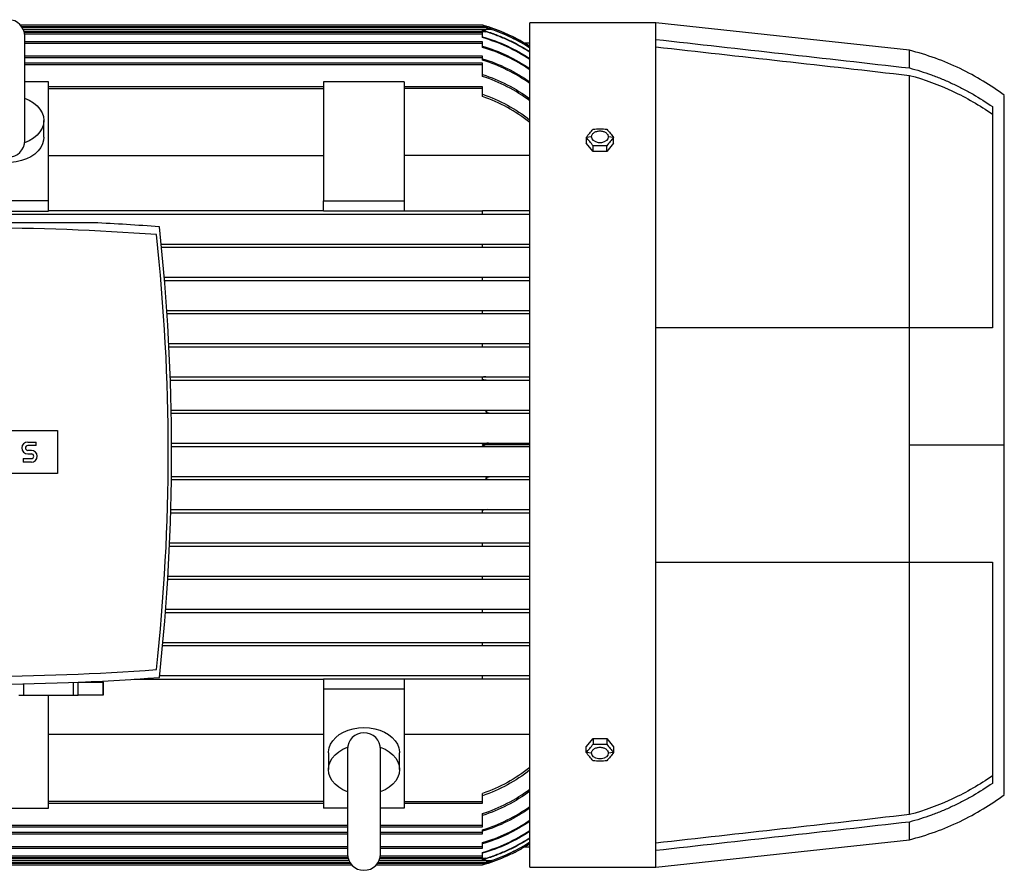
# Model space of a CAD drawing. Units: millimetres. Extents: x -4 to 213, y 0 to 297.
# Drawn here: x 70 to 100, y 68 to 94 of the extents above; entities that cross this region are included whole.
import ezdxf

# ---------------------------------------------------------------- set-up
doc = ezdxf.new("R2010")
doc.units = ezdxf.units.MM

msp = doc.modelspace()

# ---------------------------------------------------------------- linework, layer by layer
at = {"color": 7, "linetype": 'Continuous', "lineweight": 25}
for p, q in [((84.43848, 93.78011), (70.52529, 93.78011)), ((84.54651, 93.70868), (70.57858, 93.70868)), ((89.65277, 93.85153), (85.86705, 93.85153)), ((85.86705, 68.42296), (85.86705, 93.85153)), ((97.29562, 93.03011), (89.65277, 93.85153)), ((89.65277, 93.35209), (89.65277, 93.85153)), ((84.43848, 93.63725), (70.61499, 93.63725)), ((84.43848, 93.56582), (70.63835, 93.56582)), ((70.65277, 90.30374), (70.65277, 93.4466)), ((84.43848, 93.61373), (84.43848, 93.63725)), ((84.43848, 93.51225), (84.43848, 93.56582)), ((84.43848, 93.40581), (84.43848, 93.51225)), ((84.43848, 93.28011), (70.65277, 93.28011)), ((84.43848, 93.22653), (84.43848, 93.28011)), ((84.43848, 93.11266), (84.43848, 93.22653)), ((85.86705, 93.24439), (85.69523, 93.24439)), ((89.65277, 84.66582), (89.65277, 93.35209)), ((84.43848, 92.85153), (70.65277, 92.85153)), ((84.43848, 92.79796), (84.43848, 92.85153)), ((97.29562, 92.49459), (97.29562, 93.03011)), ((84.43848, 92.63725), (70.65277, 92.63725)), ((84.43848, 92.72618), (84.43848, 92.79796)), ((84.43848, 92.58368), (84.43848, 92.63725)), ((84.43848, 92.23662), (84.43848, 92.58368)), ((97.29562, 84.66582), (97.29562, 92.27)), ((71.36705, 92.07215), (70.65277, 92.07215)), ((71.36705, 88.48611), (71.36705, 92.07215)), ((82.08134, 92.07215), (79.65277, 92.07215)), ((79.65277, 92.07215), (79.65277, 88.48611)), ((82.08134, 92.07215), (82.08134, 88.48611)), ((79.65277, 91.92296), (71.36705, 91.92296)), ((71.36705, 91.86939), (79.65277, 91.86939)), ((84.43848, 91.92296), (82.08134, 91.92296)), ((84.43848, 91.86939), (82.08134, 91.86939)), ((84.43848, 91.86939), (84.43848, 91.92296)), ((84.43848, 91.62958), (84.43848, 91.86939)), ((71.2242, 90.4054), (71.2242, 90.91047)), ((87.72205, 90.41803), (87.5618, 90.39805)), ((87.5618, 90.39805), (87.5618, 90.22862)), ((87.768, 89.97608), (87.5618, 90.22862)), ((88.38659, 90.22862), (88.18039, 89.97608)), ((88.38659, 90.39805), (88.22635, 90.41803)), ((88.38659, 90.22862), (88.38659, 90.39805)), ((71.36705, 89.85547), (79.65277, 89.85547)), ((85.86705, 89.85547), (82.08134, 89.85547)), ((87.768, 89.97608), (87.768, 90.14551)), ((88.18039, 89.97608), (87.768, 89.97608)), ((88.18039, 89.97608), (88.18039, 90.14551)), ((71.36705, 88.48611), (68.93848, 88.48611)), ((71.36705, 88.18306), (71.36705, 88.48611)), ((79.65277, 88.48611), (82.08134, 88.48611)), ((79.65277, 88.18306), (79.65277, 88.48611)), ((82.08134, 88.48611), (82.08134, 88.18306)), ((84.43848, 88.08368), (66.58134, 88.08368)), ((68.93848, 88.18306), (71.36705, 88.18306)), ((79.65277, 88.19082), (71.36705, 88.19082)), ((82.08134, 88.18306), (79.65277, 88.18306)), ((82.08134, 88.19082), (84.43848, 88.19082)), ((84.43848, 88.08368), (84.43848, 88.19082)), ((72.72792, 87.83083), (65.72048, 87.83083)), ((74.75899, 87.19082), (84.43848, 87.19082)), ((84.43848, 87.08368), (84.43848, 87.19082)), ((84.43848, 87.08368), (74.76971, 87.08368)), ((74.85178, 86.19082), (84.43848, 86.19082)), ((84.43848, 86.08368), (74.86076, 86.08368)), ((84.43848, 86.08368), (84.43848, 86.19082)), ((74.92838, 85.19082), (84.43848, 85.19082)), ((84.43848, 85.08368), (84.43848, 85.19082)), ((84.43848, 85.08368), (74.93563, 85.08368)), ((89.65277, 77.60868), (89.65277, 84.66582)), ((74.98885, 84.19082), (84.43848, 84.19082)), ((84.43848, 84.08368), (74.99437, 84.08368)), ((84.43848, 84.08368), (84.43848, 84.19082)), ((75.03323, 83.19082), (84.53477, 83.19082)), ((84.58988, 83.08368), (75.03703, 83.08368)), ((84.43848, 83.10454), (84.43848, 83.1816)), ((75.06156, 82.19082), (84.69899, 82.19082)), ((84.72402, 82.08368), (75.06365, 82.08368)), ((66.81348, 81.56939), (71.63491, 81.56939)), ((71.63491, 81.56939), (71.63491, 80.27653)), ((70.74205, 81.22653), (70.99205, 81.22653)), ((70.99205, 81.11939), (70.74205, 81.11939)), ((70.8492, 80.97653), (70.74205, 80.97653)), ((70.99205, 81.11939), (70.99205, 81.22653)), ((75.07386, 81.19082), (84.61607, 81.19082)), ((84.61607, 81.08368), (75.07423, 81.08368)), ((85.86705, 81.13725), (84.43848, 81.13725)), ((97.29562, 81.13725), (100.15277, 81.13725)), ((70.5992, 80.72653), (70.5992, 80.61939)), ((70.5992, 80.72653), (70.8492, 80.72653)), ((70.74205, 80.86939), (70.8492, 80.86939)), ((70.8492, 80.61939), (70.5992, 80.61939)), ((71.63491, 80.27653), (66.81348, 80.27653)), ((84.69899, 80.08368), (75.0688, 80.08368)), ((75.07014, 80.19082), (84.72402, 80.19082)), ((75.0504, 79.19082), (84.58988, 79.19082)), ((84.53477, 79.08368), (75.04734, 79.08368)), ((84.43848, 79.0929), (84.43848, 79.16995)), ((84.43848, 78.08368), (75.00984, 78.08368)), ((75.01462, 78.19082), (84.43848, 78.19082)), ((84.43848, 78.08368), (84.43848, 78.19082)), ((89.65277, 68.92241), (89.65277, 77.60868)), ((97.29562, 70.00449), (97.29562, 77.60868)), ((74.96278, 77.19082), (84.43848, 77.19082)), ((84.43848, 77.08368), (84.43848, 77.19082)), ((84.43848, 77.08368), (74.95627, 77.08368)), ((84.43848, 76.08368), (74.88659, 76.08368)), ((74.89483, 76.19082), (84.43848, 76.19082)), ((84.43848, 76.08368), (84.43848, 76.19082)), ((84.43848, 75.08368), (74.80075, 75.08368)), ((74.81072, 75.19082), (84.43848, 75.19082)), ((84.43848, 75.08368), (84.43848, 75.19082)), ((74.71039, 74.19082), (84.43848, 74.19082)), ((84.43848, 74.08368), (84.43848, 74.19082)), ((70.62217, 73.60153), (70.62217, 73.9442)), ((72.11193, 73.98805), (72.11193, 73.60153)), ((72.26272, 73.99439), (73.0076, 73.99439)), ((72.26272, 73.60153), (72.26272, 73.99419)), ((73.0076, 73.99439), (73.0076, 73.60153)), ((73.00991, 73.60153), (73.00991, 74.02923)), ((73.94116, 74.08368), (79.65277, 74.08368)), ((79.65277, 74.09143), (79.65277, 73.78839)), ((79.65277, 74.09143), (82.08134, 74.09143)), ((82.08134, 74.09143), (82.08134, 73.78839)), ((84.43848, 74.08368), (82.08134, 74.08368)), ((70.47139, 73.60153), (70.62217, 73.60153)), ((70.62217, 73.60153), (72.11193, 73.60153)), ((71.36705, 70.20235), (71.36705, 73.60153)), ((72.11193, 73.60153), (72.26272, 73.60153)), ((73.0076, 73.60153), (72.26272, 73.60153)), ((73.0076, 73.60153), (73.00991, 73.60153)), ((82.08134, 73.78839), (79.65277, 73.78839)), ((79.65277, 73.78839), (79.65277, 70.20235)), ((82.08134, 73.78839), (82.08134, 70.20235)), ((79.65277, 72.41903), (71.36705, 72.41903)), ((85.86705, 72.41903), (82.08134, 72.41903)), ((87.5618, 72.04588), (87.768, 72.29841)), ((87.768, 72.29841), (87.768, 72.12899)), ((87.768, 72.29841), (88.18039, 72.29841)), ((88.18039, 72.29841), (88.18039, 72.12899)), ((88.18039, 72.29841), (88.38659, 72.04588)), ((79.79562, 71.8691), (79.79562, 71.36402)), ((80.36705, 71.97076), (80.36705, 68.8279)), ((81.36705, 68.8279), (81.36705, 71.97076)), ((81.93848, 71.36402), (81.93848, 71.8691)), ((87.5618, 71.87645), (87.5618, 72.04588)), ((87.72205, 71.85647), (87.5618, 71.87645)), ((88.38659, 71.87645), (88.22635, 71.85647)), ((88.38659, 72.04588), (88.38659, 71.87645)), ((84.43848, 70.40511), (84.43848, 70.64492)), ((79.65277, 70.40511), (71.36705, 70.40511)), ((71.36705, 70.35153), (79.65277, 70.35153)), ((82.08134, 70.40511), (84.43848, 70.40511)), ((82.08134, 70.35153), (84.43848, 70.35153)), ((84.43848, 70.35153), (84.43848, 70.40511)), ((68.93848, 70.20235), (71.36705, 70.20235)), ((80.36705, 70.20235), (79.65277, 70.20235)), ((82.08134, 70.20235), (81.36705, 70.20235)), ((84.43848, 69.69082), (84.43848, 70.03787)), ((84.43848, 69.63725), (84.43848, 69.69082)), ((97.29562, 69.24439), (97.29562, 69.77991)), ((66.58134, 69.63725), (80.36705, 69.63725)), ((66.58134, 69.42296), (80.36705, 69.42296)), ((81.36705, 69.63725), (84.43848, 69.63725)), ((81.36705, 69.42296), (84.43848, 69.42296)), ((84.43848, 69.47653), (84.43848, 69.54832)), ((84.43848, 69.42296), (84.43848, 69.47653)), ((84.43848, 69.04796), (84.43848, 69.16184)), ((89.65277, 68.42296), (97.29562, 69.24439)), ((66.58134, 68.99439), (80.36705, 68.99439)), ((81.36705, 68.99439), (84.43848, 68.99439)), ((84.43848, 68.99439), (84.43848, 69.04796)), ((84.43848, 68.76225), (84.43848, 68.86869)), ((85.69523, 69.03011), (85.86705, 69.03011)), ((89.65277, 68.42296), (89.65277, 68.92241)), ((66.47331, 68.56582), (80.44124, 68.56582)), ((66.58134, 68.70868), (80.38148, 68.70868)), ((66.58134, 68.63725), (80.40483, 68.63725)), ((81.29286, 68.56582), (84.54651, 68.56582)), ((81.32928, 68.63725), (84.43848, 68.63725)), ((81.35263, 68.70868), (84.43848, 68.70868)), ((84.43848, 68.70868), (84.43848, 68.76225)), ((84.43848, 68.63725), (84.43848, 68.66077)), ((66.58134, 68.49439), (80.49453, 68.49439)), ((81.23958, 68.49439), (84.43848, 68.49439)), ((85.86705, 68.42296), (89.65277, 68.42296))]:
    msp.add_line(p, q, dxfattribs=at)
at = {"color": 8, "linetype": 'Continuous', "lineweight": 25}
for p, q in [((84.61607, 93.72653), (70.56706, 93.72653)), ((84.69899, 93.65511), (70.60722, 93.65511)), ((84.53477, 93.58368), (70.63361, 93.58368)), ((84.43848, 93.51225), (70.64844, 93.51225)), ((84.43848, 93.22653), (70.65277, 93.22653)), ((84.43848, 92.79796), (70.65277, 92.79796)), ((84.43848, 92.58368), (70.65277, 92.58368)), ((66.58134, 69.69082), (80.36705, 69.69082)), ((81.36705, 69.69082), (84.43848, 69.69082)), ((66.58134, 69.47653), (80.36705, 69.47653)), ((81.36705, 69.47653), (84.43848, 69.47653)), ((66.58134, 69.04796), (80.36705, 69.04796)), ((81.36705, 69.04796), (84.43848, 69.04796)), ((66.32083, 68.61939), (80.4126, 68.61939)), ((66.40376, 68.54796), (80.45276, 68.54796)), ((66.48505, 68.69082), (80.38621, 68.69082)), ((66.58134, 68.76225), (80.37138, 68.76225)), ((81.28134, 68.54796), (84.61607, 68.54796)), ((81.3215, 68.61939), (84.69899, 68.61939)), ((81.3479, 68.69082), (84.53477, 68.69082)), ((81.36272, 68.76225), (84.43848, 68.76225))]:
    msp.add_line(p, q, dxfattribs=at)
at = {"color": 7, "linetype": 'Continuous', "lineweight": 25, "flags": 128}
for points in [[(70.64419, 91.5837), (70.78643, 91.52139), (70.91322, 91.44418), (71.02146, 91.35395), (71.10851, 91.25291), (71.17225, 91.14351), (71.21113, 91.02843), (71.2242, 90.91047), (71.21113, 90.79252), (71.17225, 90.67744), (71.10851, 90.56804), (71.02146, 90.467), (70.91322, 90.37677), (70.78643, 90.29956), (70.64419, 90.23725)], [(71.2242, 90.4054), (71.21713, 90.31851), (71.1859, 90.20464), (71.13045, 90.09548), (71.05209, 89.99358), (70.95265, 89.90134), (70.83446, 89.82091), (70.70029, 89.75418), (70.55329, 89.70271), (70.3969, 89.66771), (70.23478, 89.65001), (70.07075, 89.65001), (69.90864, 89.66771), (69.75225, 89.70271), (69.60525, 89.75418), (69.47108, 89.82091), (69.35289, 89.90134), (69.25345, 89.99358), (69.17509, 90.09548), (69.11964, 90.20464), (69.08841, 90.31851), (69.08134, 90.4054)], [(88.22635, 90.41803), (88.21114, 90.35704), (88.16735, 90.30342), (88.10027, 90.26362), (88.01798, 90.24244), (87.93041, 90.24244), (87.84812, 90.26362), (87.78104, 90.30342), (87.73725, 90.35704), (87.72205, 90.41803)], [(97.29562, 81.13725), (97.29562, 81.58496), (97.29562, 82.03203), (97.29562, 82.47783), (97.29562, 82.92174), (97.29562, 83.36311), (97.29562, 83.80133), (97.29562, 84.23577), (97.29562, 84.66582)], [(97.29562, 77.60868), (97.29562, 78.03873), (97.29562, 78.47317), (97.29562, 78.91139), (97.29562, 79.35276), (97.29562, 79.79666), (97.29562, 80.24247), (97.29562, 80.68954), (97.29562, 81.13725)], [(79.79562, 71.8691), (79.79641, 71.89812), (79.81522, 72.01334), (79.85869, 72.12519), (79.92579, 72.23103), (80.01495, 72.32838), (80.12409, 72.41498), (80.25064, 72.48877), (80.39164, 72.54805), (80.54378, 72.59141), (80.7035, 72.61783), (80.86705, 72.62671)], [(80.86705, 72.62671), (81.03061, 72.61783), (81.19033, 72.59141), (81.34247, 72.54805), (81.48347, 72.48877), (81.61002, 72.41498), (81.71915, 72.32838), (81.80832, 72.23103), (81.87542, 72.12519), (81.91888, 72.01334), (81.9377, 71.89812), (81.93848, 71.8691)], [(80.37563, 70.6908), (80.23339, 70.75311), (80.1066, 70.83032), (79.99837, 70.92055), (79.91131, 71.02159), (79.84757, 71.13099), (79.80869, 71.24607), (79.79562, 71.36402), (79.80869, 71.48198), (79.84757, 71.59706), (79.91131, 71.70645), (79.99837, 71.8075), (80.1066, 71.89773), (80.23339, 71.97494), (80.37563, 72.03725)], [(81.35847, 72.03725), (81.50072, 71.97494), (81.6275, 71.89773), (81.73574, 71.8075), (81.82279, 71.70645), (81.88654, 71.59706), (81.92542, 71.48198), (81.93848, 71.36402), (81.92542, 71.24607), (81.88654, 71.13099), (81.82279, 71.02159), (81.73574, 70.92055), (81.6275, 70.83032), (81.50072, 70.75311), (81.35847, 70.6908)], [(88.22635, 71.85647), (88.21114, 71.79549), (88.16735, 71.74187), (88.10027, 71.70206), (88.01798, 71.68088), (87.93041, 71.68088), (87.84812, 71.70206), (87.78104, 71.74187), (87.73725, 71.79549), (87.72205, 71.85647)], [(85.64506, 69.00102), (85.69961, 69.03268), (85.86705, 69.13536)]]:
    msp.add_lwpolyline(points, dxfattribs=at)
at = {"color": 7, "linetype": 'Continuous', "lineweight": 25}
for centre, radius, start, end in [((70.15277, 93.4466), 0.5, 0, 180), ((82.98331, 88.62439), 5.35714, 57.432071, 70.02288), ((70.15277, 90.30374), 0.5, 180, 0), ((69.2242, 15.07943), 72.83571, 85.6848315, 87.2427546), ((69.2242, 14.83725), 72.83571, 85.756388, 94.243612), ((12.64587, 80.92296), 62.42857, 353.7598689, 6.2401311), ((15.25991, 80.92296), 59.71429, 353.7023065, 6.2976935), ((70.74205, 81.04796), 0.17857, 90, 270), ((70.74205, 81.04796), 0.07143, 90, 270), ((70.8492, 80.79796), 0.17857, 270, 90), ((70.8492, 80.79796), 0.07143, 270, 90), ((69.2242, 146.76649), 72.83571, 265.6848315, 274.3151685), ((69.2242, 147.00868), 72.83571, 265.756388, 274.243612), ((80.86705, 71.97076), 0.5, 360, 180), ((80.86705, 68.8279), 0.5, 180, 0), ((82.98331, 73.65011), 5.35714, 285.761432, 293.2842)]:
    msp.add_arc(centre, radius, start, end, dxfattribs=at)
for points, knots in [([(84.61607, 93.72653), (84.58398, 93.7368), (84.55205, 93.7467), (84.50453, 93.76096), (84.4888, 93.76561), (84.46611, 93.7722), (84.45871, 93.77433), (84.44866, 93.77721), (84.44548, 93.77812), (84.4404, 93.77956), (84.43848, 93.78011), (84.43848, 93.78011)], [0, 0, 0, 0, 0.5, 0.5, 0.75, 0.75, 0.875, 0.875, 0.9375, 0.9375, 1, 1, 1, 1]), ([(84.72402, 93.65511), (84.69375, 93.66554), (84.6636, 93.67541), (84.61866, 93.68931), (84.60369, 93.6938), (84.58199, 93.7), (84.57491, 93.70197), (84.56476, 93.70467), (84.56146, 93.70552), (84.55529, 93.70704), (84.5524, 93.70771), (84.54778, 93.70862), (84.54609, 93.70883), (84.54583, 93.70827), (84.54731, 93.7075), (84.55169, 93.70563), (84.55454, 93.70454), (84.56059, 93.70229), (84.56387, 93.70111), (84.57388, 93.69756), (84.58087, 93.69514), (84.59514, 93.69025), (84.60246, 93.68776), (84.62446, 93.6803), (84.63926, 93.67531), (84.66901, 93.66526), (84.68397, 93.6602), (84.69899, 93.65511)], [0, 0, 0, 0, 0.25, 0.25, 0.375, 0.375, 0.4375, 0.4375, 0.46875, 0.46875, 0.5, 0.5, 0.53125, 0.53125, 0.5625, 0.5625, 0.59375, 0.59375, 0.625, 0.625, 0.6875, 0.6875, 0.75, 0.75, 0.875, 0.875, 1, 1, 1, 1]), ([(84.58988, 93.58368), (84.56455, 93.59174), (84.53924, 93.59931), (84.48863, 93.61354), (84.46328, 93.62023), (84.43848, 93.62611)], [0, 0, 0, 0, 0.5, 0.5, 1, 1, 1, 1]), ([(84.43848, 93.61373), (84.45432, 93.60863), (84.4703, 93.60362), (84.50243, 93.59362), (84.51857, 93.58865), (84.53477, 93.58368)], [0, 0, 0, 0, 0.5, 0.5, 1, 1, 1, 1]), ([(84.43848, 93.43198), (84.69325, 93.35804), (84.93951, 93.26568), (85.41566, 93.04556), (85.64556, 92.91779), (85.86705, 92.77185)], [0, 0, 0, 0, 0.5, 0.5, 1, 1, 1, 1]), ([(85.86705, 92.96215), (85.76384, 93.02906), (85.65847, 93.09231), (85.44337, 93.21147), (85.33377, 93.26732), (85.11099, 93.37126), (84.99772, 93.41939), (84.76848, 93.50754), (84.65237, 93.54762), (84.53477, 93.58368)], [0, 0, 0, 0, 0.25, 0.25, 0.5, 0.5, 0.75, 0.75, 1, 1, 1, 1]), ([(84.58988, 93.58368), (84.70246, 93.54786), (84.8137, 93.50833), (85.03347, 93.42187), (85.14193, 93.37497), (85.3554, 93.27409), (85.46055, 93.22005), (85.66674, 93.10525), (85.76788, 93.04445), (85.86705, 92.98025)], [0, 0, 0, 0, 0.25, 0.25, 0.5, 0.5, 0.75, 0.75, 1, 1, 1, 1]), ([(85.86705, 93.09281), (85.68461, 93.20979), (85.49519, 93.31559), (85.20255, 93.45647), (85.10346, 93.50052), (84.90302, 93.58241), (84.80161, 93.62029), (84.69899, 93.65511)], [0, 0, 0, 0, 0.5, 0.5, 0.75, 0.75, 1, 1, 1, 1]), ([(84.72402, 93.65511), (84.92472, 93.58595), (85.12116, 93.50488), (85.4075, 93.36626), (85.50168, 93.31716), (85.68674, 93.21355), (85.77769, 93.15903), (85.86705, 93.10176)], [0, 0, 0, 0, 0.5, 0.5, 0.75, 0.75, 1, 1, 1, 1]), ([(85.86705, 92.74419), (85.64562, 92.89044), (85.41576, 93.01849), (84.93961, 93.23911), (84.69332, 93.33169), (84.43848, 93.40581)], [0, 0, 0, 0, 0.5, 0.5, 1, 1, 1, 1]), ([(84.43848, 93.14839), (84.69403, 93.07247), (84.94064, 92.97767), (85.41676, 92.75198), (85.64627, 92.62108), (85.86705, 92.47176)], [0, 0, 0, 0, 0.5, 0.5, 1, 1, 1, 1]), ([(85.86705, 92.43388), (85.64636, 92.58364), (85.4169, 92.71495), (84.94079, 92.94136), (84.69413, 93.03648), (84.43848, 93.11266)], [0, 0, 0, 0, 0.5, 0.5, 1, 1, 1, 1]), ([(100.15277, 91.67296), (99.94239, 91.81922), (99.51612, 92.11556), (98.81953, 92.48546), (98.07911, 92.80389), (97.55828, 92.95427), (97.29562, 93.03011)], [0, 0, 0, 0, 0.2414472, 0.48921291, 0.74240702, 1, 1, 1, 1]), ([(84.43848, 92.77231), (84.69516, 92.69359), (84.94226, 92.59533), (85.41833, 92.36179), (85.64729, 92.2265), (85.86705, 92.07243)], [0, 0, 0, 0, 0.5, 0.5, 1, 1, 1, 1]), ([(85.86705, 92.02333), (85.64742, 92.178), (85.41853, 92.31386), (84.94247, 92.5484), (84.6953, 92.6471), (84.43848, 92.72618)], [0, 0, 0, 0, 0.5, 0.5, 1, 1, 1, 1]), ([(84.43848, 92.29439), (84.69675, 92.21179), (84.94455, 92.10874), (85.42054, 91.86437), (85.64872, 91.72303), (85.86705, 91.56248)], [0, 0, 0, 0, 0.5, 0.5, 1, 1, 1, 1]), ([(85.86705, 91.50063), (85.6489, 91.662), (85.42082, 91.80412), (84.94485, 92.04987), (84.69696, 92.15352), (84.43848, 92.23662)], [0, 0, 0, 0, 0.5, 0.5, 1, 1, 1, 1]), ([(97.29562, 92.49459), (97.51888, 92.43414), (97.73896, 92.36419), (98.06435, 92.24513), (98.17211, 92.20305), (98.38556, 92.11435), (98.5969, 92.02113), (98.80404, 91.91893), (99.00907, 91.81224), (99.11053, 91.75665), (99.41079, 91.58367), (99.60579, 91.45993), (99.79562, 91.3278)], [0, 0, 0, 0, 0.25, 0.25, 0.375, 0.375, 0.5, 0.625, 0.625, 0.75, 0.75, 1, 1, 1, 1]), ([(97.29562, 92.27), (97.74626, 92.14776), (98.17946, 91.98824), (99.01271, 91.59832), (99.41276, 91.3679), (99.79562, 91.10076)], [0, 0, 0, 0, 0.5, 0.5, 1, 1, 1, 1]), ([(84.43848, 91.70082), (84.69904, 91.6128), (84.94782, 91.50309), (85.42367, 91.24373), (85.65073, 91.09405), (85.86705, 90.92461)], [0, 0, 0, 0, 0.5, 0.5, 1, 1, 1, 1]), ([(100.15277, 81.13725), (100.15277, 81.4282), (100.15277, 82.01211), (100.15277, 82.88929), (100.15277, 83.76452), (100.15277, 84.61878), (100.15277, 85.44216), (100.15277, 86.23354), (100.15277, 86.99802), (100.15277, 87.71837), (100.15277, 88.38687), (100.15277, 89.00322), (100.15277, 89.57076), (100.15277, 90.076), (100.15277, 90.51528), (100.15277, 90.88693), (100.15277, 91.19311), (100.15277, 91.42637), (100.15277, 91.58294), (100.15277, 91.66574), (100.15277, 91.66471), (100.15277, 91.66431)], [0, 0, 0, 0, 0.0527417, 0.1058496, 0.16011246, 0.2147744, 0.26751611, 0.32062401, 0.37488686, 0.42954881, 0.48229051, 0.5353984, 0.58966126, 0.6443232, 0.6970649, 0.75055916, 0.80443565, 0.85909759, 0.91183928, 0.96533354, 1, 1, 1, 1]), ([(85.86705, 90.84768), (85.65099, 91.01825), (85.42408, 91.169), (84.94825, 91.43029), (84.69935, 91.54086), (84.43848, 91.62958)], [0, 0, 0, 0, 0.5, 0.5, 1, 1, 1, 1]), ([(99.79562, 91.3278), (99.79562, 91.19936), (99.79562, 91.04898), (99.79562, 90.70428), (99.79562, 90.50996), (99.79562, 90.07905), (99.79562, 89.84246), (99.79562, 89.33046), (99.79562, 89.05507), (99.79562, 88.47054), (99.79562, 88.16143), (99.79562, 87.51591), (99.79562, 87.17951), (99.79562, 86.48673), (99.79562, 86.13038), (99.79562, 85.40539), (99.79562, 85.03677), (99.79562, 84.66582)], [0, 0, 0, 0, 0.125, 0.125, 0.25, 0.25, 0.375, 0.375, 0.5, 0.5, 0.625, 0.625, 0.75, 0.75, 0.875, 0.875, 1, 1, 1, 1]), ([(87.72205, 90.41803), (87.72205, 90.4298), (87.72368, 90.44138), (87.73008, 90.46417), (87.73493, 90.47549), (87.74758, 90.49708), (87.75533, 90.50732), (87.77362, 90.5267), (87.78427, 90.53588), (87.80753, 90.55233), (87.82023, 90.55971), (87.84778, 90.57274), (87.86246, 90.57828), (87.8928, 90.58718), (87.90868, 90.5906), (87.94122, 90.59518), (87.95758, 90.59631), (87.99047, 90.59633), (88.00717, 90.59518), (88.03951, 90.59063), (88.05522, 90.58727), (88.08575, 90.57835), (88.10052, 90.57277), (88.12785, 90.55987), (88.14059, 90.55251), (88.16414, 90.53588), (88.1746, 90.52686), (88.19287, 90.50755), (88.20077, 90.49714), (88.21344, 90.47554), (88.21821, 90.46443), (88.22468, 90.44159), (88.22635, 90.4298), (88.22635, 90.41803)], [0, 0, 0, 0, 0.0625, 0.0625, 0.125, 0.125, 0.1875, 0.1875, 0.25, 0.25, 0.3125, 0.3125, 0.375, 0.375, 0.4375, 0.4375, 0.5, 0.5, 0.5625, 0.5625, 0.625, 0.625, 0.6875, 0.6875, 0.75, 0.75, 0.8125, 0.8125, 0.875, 0.875, 0.9375, 0.9375, 1, 1, 1, 1]), ([(85.86705, 88.19082), (85.65099, 88.19082), (85.42408, 88.19082), (84.94825, 88.19082), (84.69935, 88.19082), (84.43848, 88.19082)], [0, 0, 0, 0, 0.5, 0.5, 1, 1, 1, 1]), ([(85.86705, 88.08368), (85.65073, 88.08368), (85.42367, 88.08368), (84.94782, 88.08368), (84.69904, 88.08368), (84.43848, 88.08368)], [0, 0, 0, 0, 0.5, 0.5, 1, 1, 1, 1]), ([(84.43848, 87.19082), (84.69696, 87.19082), (84.94485, 87.19082), (85.42082, 87.19082), (85.6489, 87.19082), (85.86705, 87.19082)], [0, 0, 0, 0, 0.5, 0.5, 1, 1, 1, 1]), ([(85.86705, 87.08368), (85.64872, 87.08368), (85.42054, 87.08368), (84.94455, 87.08368), (84.69675, 87.08368), (84.43848, 87.08368)], [0, 0, 0, 0, 0.5, 0.5, 1, 1, 1, 1]), ([(84.43848, 86.19082), (84.6953, 86.19082), (84.94247, 86.19082), (85.41853, 86.19082), (85.64742, 86.19082), (85.86705, 86.19082)], [0, 0, 0, 0, 0.5, 0.5, 1, 1, 1, 1]), ([(85.86705, 86.08368), (85.64729, 86.08368), (85.41833, 86.08368), (84.94226, 86.08368), (84.69516, 86.08368), (84.43848, 86.08368)], [0, 0, 0, 0, 0.5, 0.5, 1, 1, 1, 1]), ([(84.43848, 85.19082), (84.69413, 85.19082), (84.94079, 85.19082), (85.4169, 85.19082), (85.64636, 85.19082), (85.86705, 85.19082)], [0, 0, 0, 0, 0.5, 0.5, 1, 1, 1, 1]), ([(85.86705, 85.08368), (85.64627, 85.08368), (85.41676, 85.08368), (84.94064, 85.08368), (84.69403, 85.08368), (84.43848, 85.08368)], [0, 0, 0, 0, 0.5, 0.5, 1, 1, 1, 1]), ([(99.79562, 84.66582), (99.60579, 84.66582), (99.4108, 84.66582), (99.11057, 84.66582), (99.00911, 84.66582), (98.80406, 84.66582), (98.59692, 84.66582), (98.38559, 84.66582), (98.17216, 84.66582), (98.06439, 84.66582), (97.73897, 84.66582), (97.51888, 84.66582), (97.29562, 84.66582)], [0, 0, 0, 0, 0.25, 0.25, 0.375, 0.375, 0.5, 0.625, 0.625, 0.75, 0.75, 1, 1, 1, 1]), ([(84.43848, 84.19082), (84.69332, 84.19082), (84.93961, 84.19082), (85.41576, 84.19082), (85.64562, 84.19082), (85.86705, 84.19082)], [0, 0, 0, 0, 0.5, 0.5, 1, 1, 1, 1]), ([(85.86705, 84.08368), (85.64556, 84.08368), (85.41566, 84.08368), (84.93951, 84.08368), (84.69325, 84.08368), (84.43848, 84.08368)], [0, 0, 0, 0, 0.5, 0.5, 1, 1, 1, 1]), ([(84.53477, 83.19082), (84.51857, 83.19082), (84.50243, 83.19015), (84.4703, 83.18724), (84.45432, 83.18505), (84.43848, 83.1816)], [0, 0, 0, 0, 0.5, 0.5, 1, 1, 1, 1]), ([(84.58988, 83.08368), (84.56455, 83.08368), (84.53924, 83.08541), (84.48863, 83.09208), (84.46328, 83.09691), (84.43848, 83.10454)], [0, 0, 0, 0, 0.5, 0.5, 1, 1, 1, 1]), ([(84.53477, 83.19082), (84.65237, 83.19082), (84.76854, 83.19082), (84.99806, 83.19082), (85.11127, 83.19082), (85.33404, 83.19082), (85.44369, 83.19082), (85.65853, 83.19082), (85.76384, 83.19082), (85.86705, 83.19082)], [0, 0, 0, 0, 0.25, 0.25, 0.5, 0.5, 0.75, 0.75, 1, 1, 1, 1]), ([(85.86705, 83.08368), (85.76788, 83.08368), (85.6667, 83.08368), (85.46035, 83.08368), (85.35525, 83.08368), (85.14178, 83.08368), (85.03326, 83.08368), (84.81365, 83.08368), (84.70246, 83.08368), (84.58988, 83.08368)], [0, 0, 0, 0, 0.25, 0.25, 0.5, 0.5, 0.75, 0.75, 1, 1, 1, 1]), ([(84.72402, 82.08368), (84.69375, 82.08368), (84.6636, 82.08645), (84.61866, 82.09564), (84.60369, 82.09956), (84.58199, 82.10781), (84.57491, 82.11094), (84.56476, 82.1168), (84.56146, 82.11895), (84.55529, 82.12386), (84.5524, 82.12662), (84.54778, 82.1331), (84.54609, 82.137), (84.54583, 82.145), (84.54731, 82.14892), (84.55169, 82.15536), (84.55454, 82.15806), (84.56059, 82.16275), (84.56387, 82.16479), (84.57388, 82.17021), (84.58087, 82.17301), (84.59514, 82.17783), (84.60246, 82.17982), (84.62446, 82.18491), (84.63926, 82.18714), (84.66901, 82.19011), (84.68397, 82.19082), (84.69899, 82.19082)], [0, 0, 0, 0, 0.25, 0.25, 0.375, 0.375, 0.4375, 0.4375, 0.46875, 0.46875, 0.5, 0.5, 0.53125, 0.53125, 0.5625, 0.5625, 0.59375, 0.59375, 0.625, 0.625, 0.6875, 0.6875, 0.75, 0.75, 0.875, 0.875, 1, 1, 1, 1]), ([(84.69899, 82.19082), (84.90423, 82.19082), (85.10507, 82.19082), (85.39771, 82.19082), (85.49394, 82.19082), (85.68297, 82.19082), (85.77583, 82.19082), (85.86705, 82.19082)], [0, 0, 0, 0, 0.5, 0.5, 0.75, 0.75, 1, 1, 1, 1]), ([(85.86705, 82.08368), (85.68832, 82.08368), (85.50289, 82.08368), (85.21654, 82.08368), (85.11961, 82.08368), (84.92356, 82.08368), (84.82437, 82.08368), (84.72402, 82.08368)], [0, 0, 0, 0, 0.5, 0.5, 0.75, 0.75, 1, 1, 1, 1]), ([(84.61607, 81.19082), (84.58398, 81.19082), (84.55205, 81.18818), (84.50453, 81.17869), (84.4888, 81.17466), (84.46611, 81.16551), (84.45871, 81.16198), (84.44866, 81.15481), (84.44548, 81.15208), (84.4404, 81.14556), (84.43848, 81.14153), (84.43848, 81.13725)], [0, 0, 0, 0, 0.5, 0.5, 0.75, 0.75, 0.875, 0.875, 0.9375, 0.9375, 1, 1, 1, 1]), ([(84.61607, 81.08368), (84.58398, 81.08368), (84.55205, 81.08632), (84.50453, 81.09581), (84.4888, 81.09984), (84.46611, 81.10899), (84.45871, 81.11252), (84.44866, 81.11969), (84.44548, 81.12241), (84.4404, 81.12893), (84.43848, 81.13296), (84.43848, 81.13725)], [0, 0, 0, 0, 0.5, 0.5, 0.75, 0.75, 0.875, 0.875, 0.9375, 0.9375, 1, 1, 1, 1]), ([(84.61607, 81.19082), (84.83621, 81.19082), (85.05157, 81.19082), (85.36532, 81.19082), (85.4683, 81.19082), (85.67042, 81.19082), (85.76966, 81.19082), (85.86705, 81.19082)], [0, 0, 0, 0, 0.5, 0.5, 0.75, 0.75, 1, 1, 1, 1]), ([(100.15277, 70.61019), (100.15277, 70.60788), (100.15277, 70.59899), (100.15277, 70.66185), (100.15277, 70.79724), (100.15277, 71.00922), (100.15277, 71.2948), (100.15277, 71.65026), (100.15277, 72.0721), (100.15277, 72.55531), (100.15277, 73.10568), (100.15277, 73.71131), (100.15277, 74.36817), (100.15277, 75.06918), (100.15277, 75.822), (100.15277, 76.6096), (100.15277, 77.42543), (100.15277, 78.26512), (100.15277, 79.13544), (100.15277, 79.91314), (100.15277, 80.58243), (100.15277, 80.95214), (100.15277, 81.13725)], [0, 0, 0, 0, 0.01921005, 0.07387205, 0.1266138, 0.18010812, 0.23398466, 0.28864666, 0.34138841, 0.39488273, 0.44875928, 0.50342127, 0.55616303, 0.60965734, 0.66353389, 0.71819589, 0.77093765, 0.8240456, 0.87830851, 0.93297051, 0.96643881, 1, 1, 1, 1]), ([(84.69899, 80.08368), (84.68382, 80.08368), (84.66873, 80.0844), (84.63871, 80.08743), (84.62378, 80.0897), (84.60159, 80.0949), (84.59421, 80.09694), (84.57976, 80.10191), (84.57265, 80.10483), (84.56265, 80.11046), (84.55939, 80.11257), (84.55343, 80.11747), (84.55066, 80.12031), (84.54669, 80.127), (84.54557, 80.13112), (84.54661, 80.13912), (84.54858, 80.1428), (84.55602, 80.1522), (84.56272, 80.15664), (84.57622, 80.16417), (84.58328, 80.16723), (84.60497, 80.17531), (84.61966, 80.17909), (84.66396, 80.18806), (84.694, 80.19082), (84.72402, 80.19082)], [0, 0, 0, 0, 0.125, 0.125, 0.25, 0.25, 0.3125, 0.3125, 0.375, 0.375, 0.40625, 0.40625, 0.4375, 0.4375, 0.46875, 0.46875, 0.5, 0.5, 0.5625, 0.5625, 0.625, 0.625, 0.75, 0.75, 1, 1, 1, 1]), ([(85.86705, 80.08368), (85.68461, 80.08368), (85.49519, 80.08368), (85.20255, 80.08368), (85.10346, 80.08368), (84.90302, 80.08368), (84.80161, 80.08368), (84.69899, 80.08368)], [0, 0, 0, 0, 0.5, 0.5, 0.75, 0.75, 1, 1, 1, 1]), ([(84.72402, 80.19082), (84.92472, 80.19082), (85.12116, 80.19082), (85.4075, 80.19082), (85.50168, 80.19082), (85.68674, 80.19082), (85.77769, 80.19082), (85.86705, 80.19082)], [0, 0, 0, 0, 0.5, 0.5, 0.75, 0.75, 1, 1, 1, 1]), ([(84.58988, 79.19082), (84.56455, 79.19082), (84.53924, 79.18909), (84.48863, 79.18241), (84.46328, 79.17758), (84.43848, 79.16995)], [0, 0, 0, 0, 0.5, 0.5, 1, 1, 1, 1]), ([(84.58988, 79.19082), (84.70246, 79.19082), (84.8137, 79.19082), (85.03347, 79.19082), (85.14193, 79.19082), (85.3554, 79.19082), (85.46055, 79.19082), (85.66674, 79.19082), (85.76788, 79.19082), (85.86705, 79.19082)], [0, 0, 0, 0, 0.25, 0.25, 0.5, 0.5, 0.75, 0.75, 1, 1, 1, 1]), ([(84.53477, 79.08368), (84.51857, 79.08368), (84.50243, 79.08435), (84.4703, 79.08726), (84.45432, 79.08945), (84.43848, 79.0929)], [0, 0, 0, 0, 0.5, 0.5, 1, 1, 1, 1]), ([(85.86705, 79.08368), (85.76384, 79.08368), (85.65847, 79.08368), (85.44337, 79.08368), (85.33377, 79.08368), (85.11099, 79.08368), (84.99772, 79.08368), (84.76848, 79.08368), (84.65237, 79.08368), (84.53477, 79.08368)], [0, 0, 0, 0, 0.25, 0.25, 0.5, 0.5, 0.75, 0.75, 1, 1, 1, 1]), ([(84.43848, 78.19082), (84.69325, 78.19082), (84.93951, 78.19082), (85.41566, 78.19082), (85.64556, 78.19082), (85.86705, 78.19082)], [0, 0, 0, 0, 0.5, 0.5, 1, 1, 1, 1]), ([(85.86705, 78.08368), (85.64562, 78.08368), (85.41576, 78.08368), (84.93961, 78.08368), (84.69332, 78.08368), (84.43848, 78.08368)], [0, 0, 0, 0, 0.5, 0.5, 1, 1, 1, 1]), ([(97.29562, 77.60868), (97.51888, 77.60868), (97.73896, 77.60868), (98.06435, 77.60868), (98.17211, 77.60868), (98.38556, 77.60868), (98.5969, 77.60868), (98.80404, 77.60868), (99.00907, 77.60868), (99.11053, 77.60868), (99.41079, 77.60868), (99.60579, 77.60868), (99.79562, 77.60868)], [0, 0, 0, 0, 0.25, 0.25, 0.375, 0.375, 0.5, 0.625, 0.625, 0.75, 0.75, 1, 1, 1, 1]), ([(99.79562, 77.60868), (99.79562, 77.23772), (99.79562, 76.86911), (99.79562, 76.14412), (99.79562, 75.78776), (99.79562, 75.09499), (99.79562, 74.75859), (99.79562, 74.11307), (99.79562, 73.80395), (99.79562, 73.21943), (99.79562, 72.94403), (99.79562, 72.43204), (99.79562, 72.19545), (99.79562, 71.76454), (99.79562, 71.57022), (99.79562, 71.22552), (99.79562, 71.07514), (99.79562, 70.94669)], [0, 0, 0, 0, 0.125, 0.125, 0.25, 0.25, 0.375, 0.375, 0.5, 0.5, 0.625, 0.625, 0.75, 0.75, 0.875, 0.875, 1, 1, 1, 1]), ([(84.43848, 77.19082), (84.69403, 77.19082), (84.94064, 77.19082), (85.41676, 77.19082), (85.64627, 77.19082), (85.86705, 77.19082)], [0, 0, 0, 0, 0.5, 0.5, 1, 1, 1, 1]), ([(85.86705, 77.08368), (85.64636, 77.08368), (85.4169, 77.08368), (84.94079, 77.08368), (84.69413, 77.08368), (84.43848, 77.08368)], [0, 0, 0, 0, 0.5, 0.5, 1, 1, 1, 1]), ([(84.43848, 76.19082), (84.69516, 76.19082), (84.94226, 76.19082), (85.41833, 76.19082), (85.64729, 76.19082), (85.86705, 76.19082)], [0, 0, 0, 0, 0.5, 0.5, 1, 1, 1, 1]), ([(85.86705, 76.08368), (85.64742, 76.08368), (85.41853, 76.08368), (84.94247, 76.08368), (84.6953, 76.08368), (84.43848, 76.08368)], [0, 0, 0, 0, 0.5, 0.5, 1, 1, 1, 1]), ([(84.43848, 75.19082), (84.69675, 75.19082), (84.94455, 75.19082), (85.42054, 75.19082), (85.64872, 75.19082), (85.86705, 75.19082)], [0, 0, 0, 0, 0.5, 0.5, 1, 1, 1, 1]), ([(85.86705, 75.08368), (85.6489, 75.08368), (85.42082, 75.08368), (84.94485, 75.08368), (84.69696, 75.08368), (84.43848, 75.08368)], [0, 0, 0, 0, 0.5, 0.5, 1, 1, 1, 1]), ([(84.43848, 74.19082), (84.69904, 74.19082), (84.94782, 74.19082), (85.42367, 74.19082), (85.65073, 74.19082), (85.86705, 74.19082)], [0, 0, 0, 0, 0.5, 0.5, 1, 1, 1, 1]), ([(85.86705, 74.08368), (85.65099, 74.08368), (85.42408, 74.08368), (84.94825, 74.08368), (84.69935, 74.08368), (84.43848, 74.08368)], [0, 0, 0, 0, 0.5, 0.5, 1, 1, 1, 1]), ([(87.72205, 71.85647), (87.72205, 71.86825), (87.72368, 71.87983), (87.73008, 71.90262), (87.73493, 71.91394), (87.74758, 71.93553), (87.75533, 71.94577), (87.77362, 71.96515), (87.78427, 71.97433), (87.80753, 71.99077), (87.82023, 71.99815), (87.84778, 72.01119), (87.86246, 72.01673), (87.8928, 72.02562), (87.90868, 72.02905), (87.94122, 72.03363), (87.95758, 72.03476), (87.99047, 72.03478), (88.00717, 72.03362), (88.03951, 72.02908), (88.05522, 72.02572), (88.08575, 72.0168), (88.10052, 72.01122), (88.12785, 71.99832), (88.14059, 71.99095), (88.16414, 71.97433), (88.1746, 71.9653), (88.19287, 71.946), (88.20077, 71.93559), (88.21344, 71.91399), (88.21821, 71.90287), (88.22468, 71.88004), (88.22635, 71.86825), (88.22635, 71.85647)], [0, 0, 0, 0, 0.0625, 0.0625, 0.125, 0.125, 0.1875, 0.1875, 0.25, 0.25, 0.3125, 0.3125, 0.375, 0.375, 0.4375, 0.4375, 0.5, 0.5, 0.5625, 0.5625, 0.625, 0.625, 0.6875, 0.6875, 0.75, 0.75, 0.8125, 0.8125, 0.875, 0.875, 0.9375, 0.9375, 1, 1, 1, 1]), ([(85.86705, 71.42682), (85.65099, 71.25624), (85.42408, 71.1055), (84.94825, 70.84421), (84.69935, 70.73364), (84.43848, 70.64492)], [0, 0, 0, 0, 0.5, 0.5, 1, 1, 1, 1]), ([(85.86705, 71.34989), (85.65073, 71.18045), (85.42367, 71.03077), (84.94782, 70.77141), (84.69904, 70.6617), (84.43848, 70.57368)], [0, 0, 0, 0, 0.5, 0.5, 1, 1, 1, 1]), ([(99.79562, 71.17374), (99.41276, 70.9066), (99.01271, 70.67618), (98.17946, 70.28626), (97.74626, 70.12674), (97.29562, 70.00449)], [0, 0, 0, 0, 0.5, 0.5, 1, 1, 1, 1]), ([(99.79562, 70.94669), (99.60579, 70.81456), (99.4108, 70.69084), (99.11057, 70.51787), (99.00911, 70.46228), (98.80406, 70.35558), (98.59692, 70.25338), (98.38559, 70.16016), (98.17216, 70.07147), (98.06439, 70.02938), (97.73897, 69.91031), (97.51888, 69.84036), (97.29562, 69.77991)], [0, 0, 0, 0, 0.25, 0.25, 0.375, 0.375, 0.5, 0.625, 0.625, 0.75, 0.75, 1, 1, 1, 1]), ([(84.43848, 70.03787), (84.69696, 70.12097), (84.94485, 70.22463), (85.42082, 70.47038), (85.6489, 70.6125), (85.86705, 70.77387)], [0, 0, 0, 0, 0.5, 0.5, 1, 1, 1, 1]), ([(85.86705, 70.71202), (85.64872, 70.55147), (85.42054, 70.41013), (84.94455, 70.16576), (84.69675, 70.06271), (84.43848, 69.98011)], [0, 0, 0, 0, 0.5, 0.5, 1, 1, 1, 1]), ([(97.29562, 69.24439), (97.55828, 69.32023), (98.07911, 69.47061), (98.81953, 69.78904), (99.51612, 70.15893), (99.94239, 70.45528), (100.15277, 70.60153)], [0, 0, 0, 0, 0.25759298, 0.51078709, 0.7585528, 1, 1, 1, 1]), ([(84.43848, 69.54832), (84.6953, 69.6274), (84.94247, 69.7261), (85.41853, 69.96064), (85.64742, 70.0965), (85.86705, 70.25117)], [0, 0, 0, 0, 0.5, 0.5, 1, 1, 1, 1]), ([(85.86705, 70.20207), (85.64729, 70.048), (85.41833, 69.91271), (84.94226, 69.67916), (84.69516, 69.58091), (84.43848, 69.50219)], [0, 0, 0, 0, 0.5, 0.5, 1, 1, 1, 1]), ([(84.43848, 69.16184), (84.69413, 69.23802), (84.94079, 69.33314), (85.4169, 69.55955), (85.64636, 69.69085), (85.86705, 69.84062)], [0, 0, 0, 0, 0.5, 0.5, 1, 1, 1, 1]), ([(85.86705, 69.80274), (85.64627, 69.65342), (85.41676, 69.52252), (84.94064, 69.29683), (84.69403, 69.20203), (84.43848, 69.12611)], [0, 0, 0, 0, 0.5, 0.5, 1, 1, 1, 1]), ([(84.43848, 68.86869), (84.69332, 68.94281), (84.93961, 69.03539), (85.41576, 69.25601), (85.64562, 69.38406), (85.86705, 69.53031)], [0, 0, 0, 0, 0.5, 0.5, 1, 1, 1, 1]), ([(85.86705, 69.50265), (85.64556, 69.3567), (85.41566, 69.22894), (84.93951, 69.00882), (84.69325, 68.91646), (84.43848, 68.84252)], [0, 0, 0, 0, 0.5, 0.5, 1, 1, 1, 1]), ([(84.53477, 68.69082), (84.65237, 68.72688), (84.76854, 68.76698), (84.99806, 68.85524), (85.11127, 68.90336), (85.33404, 69.00731), (85.44369, 69.0632), (85.65853, 69.18223), (85.76384, 69.24544), (85.86705, 69.31235)], [0, 0, 0, 0, 0.25, 0.25, 0.5, 0.5, 0.75, 0.75, 1, 1, 1, 1]), ([(85.86705, 69.29424), (85.76788, 69.23005), (85.6667, 69.16923), (85.46035, 69.05434), (85.35525, 69.00033), (85.14178, 68.89946), (85.03326, 68.85254), (84.81365, 68.76616), (84.70246, 68.72664), (84.58988, 68.69082)], [0, 0, 0, 0, 0.25, 0.25, 0.5, 0.5, 0.75, 0.75, 1, 1, 1, 1]), ([(84.61607, 68.54796), (84.83621, 68.61841), (85.05157, 68.70304), (85.36532, 68.8504), (85.4683, 68.9029), (85.67042, 69.01431), (85.76966, 69.07327), (85.86705, 69.13548)], [0, 0, 0, 0, 0.5, 0.5, 0.75, 0.75, 1, 1, 1, 1]), ([(84.69899, 68.61939), (84.90423, 68.68902), (85.10507, 68.7711), (85.39771, 68.91198), (85.49394, 68.96197), (85.68297, 69.06756), (85.77583, 69.1232), (85.86705, 69.18169)], [0, 0, 0, 0, 0.5, 0.5, 0.75, 0.75, 1, 1, 1, 1]), ([(85.86705, 69.17273), (85.68832, 69.05821), (85.50289, 68.95441), (85.21654, 68.81579), (85.11961, 68.77238), (84.92356, 68.69148), (84.82437, 68.65397), (84.72402, 68.61939)], [0, 0, 0, 0, 0.5, 0.5, 0.75, 0.75, 1, 1, 1, 1]), ([(84.53477, 68.69082), (84.51857, 68.68585), (84.50243, 68.68087), (84.4703, 68.67088), (84.45432, 68.66587), (84.43848, 68.66077)], [0, 0, 0, 0, 0.5, 0.5, 1, 1, 1, 1]), ([(84.43848, 68.64839), (84.46332, 68.65428), (84.48848, 68.66092), (84.53908, 68.67514), (84.56455, 68.68276), (84.58988, 68.69082)], [0, 0, 0, 0, 0.5, 0.5, 1, 1, 1, 1]), ([(84.61607, 68.54796), (84.58398, 68.5377), (84.55205, 68.5278), (84.50453, 68.51353), (84.4888, 68.50889), (84.46611, 68.5023), (84.45871, 68.50016), (84.44866, 68.49729), (84.44548, 68.49638), (84.4404, 68.49494), (84.43848, 68.49439), (84.43848, 68.49439)], [0, 0, 0, 0, 0.5, 0.5, 0.75, 0.75, 0.875, 0.875, 0.9375, 0.9375, 1, 1, 1, 1]), ([(84.69899, 68.61939), (84.68382, 68.61425), (84.66873, 68.60914), (84.63871, 68.599), (84.62378, 68.59397), (84.60159, 68.58644), (84.59421, 68.58393), (84.57976, 68.57897), (84.57265, 68.57651), (84.56265, 68.57295), (84.55939, 68.57177), (84.55343, 68.56953), (84.55066, 68.56845), (84.54669, 68.5667), (84.54557, 68.56602), (84.54661, 68.5657), (84.54858, 68.56601), (84.55602, 68.56756), (84.56272, 68.56928), (84.57622, 68.57289), (84.58328, 68.57486), (84.60497, 68.58108), (84.61966, 68.58549), (84.66396, 68.59921), (84.694, 68.60905), (84.72402, 68.61939)], [0, 0, 0, 0, 0.125, 0.125, 0.25, 0.25, 0.3125, 0.3125, 0.375, 0.375, 0.40625, 0.40625, 0.4375, 0.4375, 0.46875, 0.46875, 0.5, 0.5, 0.5625, 0.5625, 0.625, 0.625, 0.75, 0.75, 1, 1, 1, 1])]:
    msp.add_open_spline(points, degree=3, knots=knots, dxfattribs=at)
for points in [[(85.86705, 93.13902), (85.47753, 93.38783), (85.05628, 93.58566), (84.61607, 93.72653)], [(89.65277, 93.35209), (92.20048, 93.06707), (94.7481, 92.7813), (97.29562, 92.49459)], [(89.65277, 93.12888), (92.20048, 92.84345), (94.74811, 92.55723), (97.29562, 92.27)], [(87.5618, 90.39805), (87.59617, 90.44442), (87.6649, 90.53381), (87.73363, 90.61278), (87.768, 90.65058)], [(87.768, 90.65058), (87.83673, 90.65487), (87.9742, 90.66008), (88.11166, 90.65487), (88.18039, 90.65058)], [(88.18039, 90.65058), (88.21476, 90.61278), (88.28349, 90.53381), (88.35222, 90.44442), (88.38659, 90.39805)], [(87.768, 90.14551), (87.73363, 90.19188), (87.6649, 90.28127), (87.59617, 90.36024), (87.5618, 90.39805)], [(88.18039, 90.14551), (88.11166, 90.14979), (87.9742, 90.155), (87.83673, 90.14979), (87.768, 90.14551)], [(88.38659, 90.39805), (88.35222, 90.36024), (88.28349, 90.28127), (88.21476, 90.19188), (88.18039, 90.14551)], [(97.29562, 84.66582), (94.7481, 84.66582), (92.20048, 84.66582), (89.65277, 84.66582)], [(85.86705, 81.08368), (85.47753, 81.08368), (85.05628, 81.08368), (84.61607, 81.08368)], [(89.65277, 77.60868), (92.20048, 77.60868), (94.7481, 77.60868), (97.29562, 77.60868)], [(87.5618, 71.87645), (87.59617, 71.91426), (87.6649, 71.99323), (87.73363, 72.08262), (87.768, 72.12899)], [(87.768, 72.12899), (87.83673, 72.12471), (87.9742, 72.1195), (88.11166, 72.12471), (88.18039, 72.12899)], [(88.18039, 72.12899), (88.21476, 72.08262), (88.28349, 71.99323), (88.35222, 71.91426), (88.38659, 71.87645)], [(87.768, 71.62391), (87.73363, 71.66172), (87.6649, 71.74069), (87.59617, 71.83008), (87.5618, 71.87645)], [(88.38659, 71.87645), (88.35222, 71.83008), (88.28349, 71.74069), (88.21476, 71.66172), (88.18039, 71.62391)], [(88.18039, 71.62391), (88.11166, 71.61963), (87.9742, 71.61442), (87.83673, 71.61963), (87.768, 71.62391)], [(97.29562, 70.00449), (94.74811, 69.71727), (92.20048, 69.43105), (89.65277, 69.14562)], [(97.29562, 69.77991), (94.7481, 69.4932), (92.20048, 69.20743), (89.65277, 68.92241)]]:
    msp.add_open_spline(points, degree=3, dxfattribs=at)

doc.saveas('drawing.dxf')
